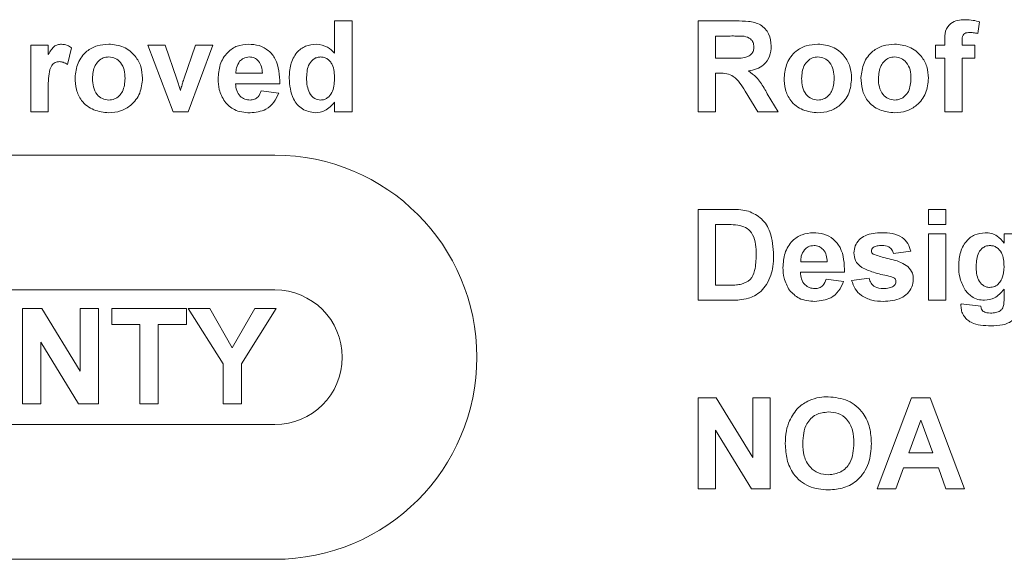
# Model space of a CAD drawing. Units: inches. Extents: x 0.1 to 10.8, y -0.9 to 8.4.
# Drawn here: x 3 to 3.1, y 5.2 to 5.3 of the extents above; entities that cross this region are included whole.
import ezdxf

# ---------------------------------------------------------------- set-up
doc = ezdxf.new("R2010")
doc.units = ezdxf.units.IN
doc.header["$MEASUREMENT"] = 0

msp = doc.modelspace()

# ---------------------------------------------------------------- linework, layer by layer
at = {"color": 7, "linetype": 'Continuous', "lineweight": 15}
for p, q in [((3.059359, 5.261293), (3.059359, 5.263095)), ((3.059359, 5.263095), (3.060331, 5.263095)), ((3.060331, 5.263095), (3.060331, 5.258039)), ((3.079603, 5.258039), (3.079603, 5.263095)), ((3.079603, 5.263095), (3.081725, 5.263095)), ((3.095289, 5.263041), (3.095192, 5.262392)), ((3.081402, 5.262252), (3.080575, 5.262252)), ((3.080575, 5.262252), (3.080575, 5.261021)), ((3.093344, 5.261734), (3.093344, 5.262)), ((3.094317, 5.261985), (3.094317, 5.261734)), ((3.042442, 5.258039), (3.042442, 5.261734)), ((3.042442, 5.261734), (3.043414, 5.261734)), ((3.043414, 5.261734), (3.043414, 5.261218)), ((3.04471, 5.261594), (3.044483, 5.260669)), ((3.050364, 5.258039), (3.048956, 5.261734)), ((3.048956, 5.261734), (3.049928, 5.261734)), ((3.049928, 5.261734), (3.050581, 5.259848)), ((3.050961, 5.259848), (3.051613, 5.261734)), ((3.052585, 5.261734), (3.051197, 5.258039)), ((3.051613, 5.261734), (3.052585, 5.261734)), ((3.092826, 5.261734), (3.093344, 5.261734)), ((3.092826, 5.261021), (3.092826, 5.261734)), ((3.094317, 5.261734), (3.095029, 5.261734)), ((3.095029, 5.261734), (3.095029, 5.261021)), ((3.080575, 5.261021), (3.081358, 5.261021)), ((3.093344, 5.261021), (3.092826, 5.261021)), ((3.093344, 5.258039), (3.093344, 5.261021)), ((3.095029, 5.261021), (3.094317, 5.261021)), ((3.094317, 5.261021), (3.094317, 5.258039)), ((3.050581, 5.259848), (3.050771, 5.259218)), ((3.053867, 5.260178), (3.05534, 5.260178)), ((3.080793, 5.260178), (3.080575, 5.260178)), ((3.080575, 5.260178), (3.080575, 5.258039)), ((3.056312, 5.259595), (3.053849, 5.259595)), ((3.043414, 5.259135), (3.043414, 5.258039)), ((3.055275, 5.259206), (3.056248, 5.259076)), ((3.082939, 5.258039), (3.08222, 5.259187)), ((3.083463, 5.25904), (3.084075, 5.258039)), ((3.059359, 5.258039), (3.059359, 5.258573)), ((3.043414, 5.258039), (3.042442, 5.258039)), ((3.051197, 5.258039), (3.050364, 5.258039)), ((3.060331, 5.258039), (3.059359, 5.258039)), ((3.080575, 5.258039), (3.079603, 5.258039)), ((3.084075, 5.258039), (3.082939, 5.258039)), ((3.094317, 5.258039), (3.093344, 5.258039)), ((3.056034, 5.255617), (2.977909, 5.255617)), ((3.079603, 5.252597), (3.081457, 5.252597)), ((3.079603, 5.247541), (3.079603, 5.252597)), ((3.092437, 5.251754), (3.092437, 5.252597)), ((3.092437, 5.252597), (3.093409, 5.252597)), ((3.093409, 5.252597), (3.093409, 5.251754)), ((3.081056, 5.251754), (3.080575, 5.251754)), ((3.080575, 5.251754), (3.080575, 5.248384)), ((3.093409, 5.251754), (3.092437, 5.251754)), ((3.092437, 5.251236), (3.093409, 5.251236)), ((3.092437, 5.247541), (3.092437, 5.251236)), ((3.093409, 5.251236), (3.093409, 5.247541)), ((3.09665, 5.250727), (3.09665, 5.251236)), ((3.09665, 5.251236), (3.097622, 5.251236)), ((3.091465, 5.250264), (3.090492, 5.250134)), ((3.085324, 5.24968), (3.086798, 5.24968)), ((3.08777, 5.249097), (3.085307, 5.249097)), ((3.080575, 5.248384), (3.081375, 5.248384)), ((3.086733, 5.248708), (3.087705, 5.248578)), ((3.088159, 5.248643), (3.089131, 5.248773)), ((2.977909, 5.248117), (3.056034, 5.248117)), ((3.09665, 5.247626), (3.09665, 5.248158)), ((3.081512, 5.247541), (3.079603, 5.247541)), ((3.093409, 5.247541), (3.092437, 5.247541)), ((3.094252, 5.247347), (3.095354, 5.247217)), ((3.04198, 5.241767), (3.04198, 5.247079)), ((3.04198, 5.247079), (3.043048, 5.247079)), ((3.043048, 5.247079), (3.045181, 5.243589)), ((3.045181, 5.243589), (3.045181, 5.247079)), ((3.045181, 5.247079), (3.046203, 5.247079)), ((3.046203, 5.247079), (3.046203, 5.241767)), ((3.046952, 5.246194), (3.046952, 5.247079)), ((3.046952, 5.247079), (3.051107, 5.247079)), ((3.051107, 5.247079), (3.051107, 5.246194)), ((3.05315, 5.244003), (3.051209, 5.247079)), ((3.051209, 5.247079), (3.052404, 5.247079)), ((3.052404, 5.247079), (3.05366, 5.24489)), ((3.05366, 5.24489), (3.054918, 5.247079)), ((3.056113, 5.247079), (3.054172, 5.243995)), ((3.054918, 5.247079), (3.056113, 5.247079)), ((3.048519, 5.246194), (3.046952, 5.246194)), ((3.048519, 5.241767), (3.048519, 5.246194)), ((3.04954, 5.246194), (3.04954, 5.241767)), ((3.051107, 5.246194), (3.04954, 5.246194)), ((3.045104, 5.241767), (3.043002, 5.245204)), ((3.043002, 5.245204), (3.043002, 5.241767)), ((3.05315, 5.241767), (3.05315, 5.244003)), ((3.054172, 5.243995), (3.054172, 5.241767)), ((3.043002, 5.241767), (3.04198, 5.241767)), ((3.046203, 5.241767), (3.045104, 5.241767)), ((3.04954, 5.241767), (3.048519, 5.241767)), ((3.054172, 5.241767), (3.05315, 5.241767)), ((3.079603, 5.237043), (3.079603, 5.242099)), ((3.079603, 5.242099), (3.080619, 5.242099)), ((3.080619, 5.242099), (3.082649, 5.238777)), ((3.082649, 5.238777), (3.082649, 5.242099)), ((3.082649, 5.242099), (3.083622, 5.242099)), ((3.083622, 5.242099), (3.083622, 5.237043)), ((3.089585, 5.237043), (3.091496, 5.242099)), ((3.091496, 5.242099), (3.092526, 5.242099)), ((3.092526, 5.242099), (3.094446, 5.237043)), ((3.056034, 5.240617), (3.040684, 5.240617)), ((3.092015, 5.240868), (3.091353, 5.239053)), ((3.09268, 5.239053), (3.092015, 5.240868)), ((3.082575, 5.237043), (3.080575, 5.240315)), ((3.080575, 5.240315), (3.080575, 5.237043)), ((3.091353, 5.239053), (3.09268, 5.239053)), ((3.091048, 5.23821), (3.090622, 5.237043)), ((3.092989, 5.23821), (3.091048, 5.23821)), ((3.093415, 5.237043), (3.092989, 5.23821)), ((3.080575, 5.237043), (3.079603, 5.237043)), ((3.083622, 5.237043), (3.082575, 5.237043)), ((3.090622, 5.237043), (3.089585, 5.237043)), ((3.094446, 5.237043), (3.093415, 5.237043)), ((3.040684, 5.233117), (3.056034, 5.233117))]:
    msp.add_line(p, q, dxfattribs=at)
for radius in [0.01125, 0.00375]:
    msp.add_arc((3.056034, 5.244367), radius, 270, 90, dxfattribs=at)
for points, knots in [([(3.081725, 5.263095), (3.081954, 5.263091), (3.082412, 5.263084), (3.082997, 5.262963), (3.083354, 5.262661), (3.083618, 5.262275), (3.083659, 5.261926), (3.083686, 5.261694)], [0, 0, 0, 0, 0.251134, 0.500528, 0.625743, 0.751042, 1, 1, 1, 1]), ([(3.093344, 5.262), (3.093344, 5.262178), (3.093343, 5.26253), (3.093631, 5.262968), (3.094062, 5.263139), (3.094337, 5.263153), (3.094476, 5.26316)], [0, 0, 0, 0, 0.281798, 0.557768, 0.77847, 1, 1, 1, 1]), ([(3.094476, 5.26316), (3.09463, 5.263154), (3.094905, 5.263143), (3.095172, 5.263072), (3.095289, 5.263041)], [0, 0, 0, 0, 0.559889, 1, 1, 1, 1]), ([(3.082174, 5.262236), (3.08203, 5.262242), (3.081773, 5.262253), (3.081515, 5.262253), (3.081402, 5.262252)], [0, 0, 0, 0, 0.559922, 1, 1, 1, 1]), ([(3.082714, 5.26165), (3.082707, 5.261732), (3.082694, 5.261897), (3.082509, 5.262146), (3.082301, 5.262202), (3.082174, 5.262236)], [0, 0, 0, 0, 0.281057, 0.561285, 1, 1, 1, 1]), ([(3.094727, 5.262447), (3.094682, 5.262445), (3.094592, 5.262442), (3.094459, 5.262403), (3.094318, 5.262253), (3.094317, 5.262096), (3.094317, 5.261985)], [0, 0, 0, 0, 0.187794, 0.374955, 0.560661, 1, 1, 1, 1]), ([(3.095192, 5.262392), (3.095106, 5.26241), (3.094952, 5.262441), (3.094796, 5.262445), (3.094727, 5.262447)], [0, 0, 0, 0, 0.559848, 1, 1, 1, 1]), ([(3.043414, 5.261218), (3.043471, 5.261315), (3.043565, 5.261474), (3.043732, 5.261674), (3.04393, 5.261781), (3.044075, 5.261793), (3.044148, 5.261799)], [0, 0, 0, 0, 0.34053, 0.560553, 0.7802, 1, 1, 1, 1]), ([(3.044148, 5.261799), (3.044262, 5.261785), (3.044467, 5.261762), (3.044636, 5.261645), (3.04471, 5.261594)], [0, 0, 0, 0, 0.559027, 1, 1, 1, 1]), ([(3.044905, 5.259938), (3.044939, 5.260214), (3.045008, 5.260764), (3.045489, 5.261406), (3.04613, 5.261745), (3.046564, 5.261781), (3.046781, 5.261799)], [0, 0, 0, 0, 0.27994, 0.55914, 0.779424, 1, 1, 1, 1]), ([(3.046781, 5.261799), (3.047063, 5.261771), (3.047627, 5.261715), (3.048256, 5.261198), (3.048615, 5.26056), (3.048648, 5.260118), (3.048664, 5.259897)], [0, 0, 0, 0, 0.279791, 0.559124, 0.779393, 1, 1, 1, 1]), ([(3.052877, 5.259859), (3.052894, 5.260131), (3.052927, 5.260672), (3.053334, 5.261336), (3.053924, 5.26174), (3.05435, 5.261779), (3.054563, 5.261799)], [0, 0, 0, 0, 0.280651, 0.559788, 0.779761, 1, 1, 1, 1]), ([(3.054563, 5.261799), (3.054764, 5.261785), (3.055164, 5.261758), (3.055705, 5.261463), (3.056263, 5.260768), (3.056292, 5.260078), (3.056312, 5.259595)], [0, 0, 0, 0, 0.187374, 0.3743, 0.561263, 1, 1, 1, 1]), ([(3.056831, 5.259901), (3.056843, 5.260156), (3.056867, 5.260665), (3.057191, 5.261318), (3.057727, 5.261735), (3.058128, 5.261778), (3.058329, 5.261799)], [0, 0, 0, 0, 0.281029, 0.56026, 0.780121, 1, 1, 1, 1]), ([(3.058329, 5.261799), (3.058553, 5.261766), (3.058954, 5.261708), (3.059235, 5.26142), (3.059359, 5.261293)], [0, 0, 0, 0, 0.558248, 1, 1, 1, 1]), ([(3.081358, 5.261021), (3.081644, 5.261011), (3.082002, 5.260999), (3.082419, 5.26111), (3.082592, 5.261244), (3.0827, 5.261435), (3.08271, 5.261578), (3.082714, 5.26165)], [0, 0, 0, 0, 0.500908, 0.62572, 0.750366, 0.875018, 1, 1, 1, 1]), ([(3.083686, 5.261694), (3.08367, 5.261499), (3.083637, 5.261109), (3.083308, 5.260648), (3.082869, 5.260394), (3.082569, 5.260334), (3.082418, 5.260304)], [0, 0, 0, 0, 0.279917, 0.558972, 0.779176, 1, 1, 1, 1]), ([(3.084399, 5.259938), (3.084434, 5.260214), (3.084503, 5.260764), (3.084984, 5.261406), (3.085625, 5.261745), (3.086059, 5.261781), (3.086276, 5.261799)], [0, 0, 0, 0, 0.27994, 0.55914, 0.779423, 1, 1, 1, 1]), ([(3.086276, 5.261799), (3.086558, 5.261771), (3.087121, 5.261715), (3.087751, 5.261198), (3.08811, 5.26056), (3.088143, 5.260118), (3.088159, 5.259897)], [0, 0, 0, 0, 0.279791, 0.559124, 0.779393, 1, 1, 1, 1]), ([(3.088677, 5.259938), (3.088712, 5.260214), (3.088781, 5.260764), (3.089262, 5.261406), (3.089903, 5.261745), (3.090337, 5.261781), (3.090554, 5.261799)], [0, 0, 0, 0, 0.27994, 0.55914, 0.779423, 1, 1, 1, 1]), ([(3.090554, 5.261799), (3.090836, 5.261771), (3.091399, 5.261715), (3.092029, 5.261198), (3.092388, 5.26056), (3.092421, 5.260118), (3.092437, 5.259897)], [0, 0, 0, 0, 0.279791, 0.559124, 0.779393, 1, 1, 1, 1]), ([(3.046786, 5.261086), (3.046681, 5.261075), (3.046469, 5.261055), (3.046204, 5.260868), (3.045921, 5.2605), (3.045895, 5.26014), (3.045877, 5.259887)], [0, 0, 0, 0, 0.186975, 0.373874, 0.560999, 1, 1, 1, 1]), ([(3.047692, 5.259894), (3.047684, 5.260051), (3.04767, 5.260365), (3.047476, 5.260768), (3.047158, 5.261041), (3.04691, 5.261071), (3.046786, 5.261086)], [0, 0, 0, 0, 0.2810594, 0.5605711, 0.7804277, 1, 1, 1, 1]), ([(3.054607, 5.261086), (3.054492, 5.261073), (3.054285, 5.261049), (3.054138, 5.260905), (3.054073, 5.260842)], [0, 0, 0, 0, 0.558895, 1, 1, 1, 1]), ([(3.05534, 5.260178), (3.055332, 5.260301), (3.055315, 5.260545), (3.055151, 5.260852), (3.054896, 5.261053), (3.054703, 5.261075), (3.054607, 5.261086)], [0, 0, 0, 0, 0.280966, 0.56029, 0.780216, 1, 1, 1, 1]), ([(3.058581, 5.261086), (3.058517, 5.261081), (3.058388, 5.261072), (3.058155, 5.26096), (3.057842, 5.260613), (3.057819, 5.260219), (3.057803, 5.259956)], [0, 0, 0, 0, 0.125656, 0.251297, 0.501123, 1, 1, 1, 1]), ([(3.059359, 5.25986), (3.059351, 5.260139), (3.059341, 5.260488), (3.059121, 5.260836), (3.058972, 5.260977), (3.058785, 5.26107), (3.058649, 5.261081), (3.058581, 5.261086)], [0, 0, 0, 0, 0.498959, 0.62426, 0.749586, 0.874744, 1, 1, 1, 1]), ([(3.086281, 5.261086), (3.086176, 5.261075), (3.085964, 5.261055), (3.085699, 5.260868), (3.085416, 5.2605), (3.08539, 5.26014), (3.085372, 5.259887)], [0, 0, 0, 0, 0.186975, 0.373873, 0.561, 1, 1, 1, 1]), ([(3.087187, 5.259894), (3.087179, 5.260051), (3.087165, 5.260365), (3.086971, 5.260768), (3.086652, 5.261041), (3.086405, 5.261071), (3.086281, 5.261086)], [0, 0, 0, 0, 0.2810595, 0.5605713, 0.7804276, 1, 1, 1, 1]), ([(3.090559, 5.261086), (3.090454, 5.261075), (3.090242, 5.261055), (3.089977, 5.260868), (3.089694, 5.2605), (3.089668, 5.26014), (3.08965, 5.259887)], [0, 0, 0, 0, 0.186975, 0.373873, 0.560999, 1, 1, 1, 1]), ([(3.091465, 5.259894), (3.091457, 5.260051), (3.091443, 5.260365), (3.091249, 5.260768), (3.09093, 5.261041), (3.090683, 5.261071), (3.090559, 5.261086)], [0, 0, 0, 0, 0.281059, 0.560571, 0.780428, 1, 1, 1, 1]), ([(3.044042, 5.260826), (3.043957, 5.260818), (3.043788, 5.260801), (3.043532, 5.260557), (3.043409, 5.259965), (3.043412, 5.259468), (3.043414, 5.259135)], [0, 0, 0, 0, 0.124671, 0.248788, 0.498049, 1, 1, 1, 1]), ([(3.044483, 5.260669), (3.044407, 5.260716), (3.04427, 5.2608), (3.044111, 5.260818), (3.044042, 5.260826)], [0, 0, 0, 0, 0.5602977, 1, 1, 1, 1]), ([(3.054073, 5.260842), (3.054003, 5.260727), (3.053876, 5.260523), (3.053869, 5.260284), (3.053867, 5.260178)], [0, 0, 0, 0, 0.55834, 1, 1, 1, 1]), ([(3.046787, 5.257974), (3.046501, 5.258007), (3.045928, 5.258072), (3.045257, 5.258576), (3.044942, 5.259262), (3.044917, 5.259712), (3.044905, 5.259938)], [0, 0, 0, 0, 0.280143, 0.558889, 0.779042, 1, 1, 1, 1]), ([(3.045877, 5.259887), (3.045884, 5.259728), (3.045899, 5.259413), (3.046092, 5.259007), (3.046413, 5.258733), (3.046662, 5.258703), (3.046786, 5.258687)], [0, 0, 0, 0, 0.280989, 0.560473, 0.780388, 1, 1, 1, 1]), ([(3.046786, 5.258687), (3.046892, 5.258698), (3.047104, 5.258719), (3.04737, 5.258906), (3.047649, 5.259279), (3.047674, 5.25964), (3.047692, 5.259894)], [0, 0, 0, 0, 0.1869336, 0.3738292, 0.5609938, 1, 1, 1, 1]), ([(3.048664, 5.259897), (3.048636, 5.259614), (3.048581, 5.25905), (3.048082, 5.258408), (3.047452, 5.258028), (3.047009, 5.257992), (3.046787, 5.257974)], [0, 0, 0, 0, 0.27994, 0.55937, 0.779521, 1, 1, 1, 1]), ([(3.050864, 5.259535), (3.050881, 5.259594), (3.050913, 5.259698), (3.050946, 5.259802), (3.050961, 5.259848)], [0, 0, 0, 0, 0.559932, 1, 1, 1, 1]), ([(3.05324, 5.258598), (3.053118, 5.258819), (3.052901, 5.259213), (3.052885, 5.259662), (3.052877, 5.259859)], [0, 0, 0, 0, 0.558871, 1, 1, 1, 1]), ([(3.058277, 5.257974), (3.058028, 5.258021), (3.057527, 5.258114), (3.056919, 5.258855), (3.056864, 5.259504), (3.056831, 5.259901)], [0, 0, 0, 0, 0.278807, 0.559434, 1, 1, 1, 1]), ([(3.057803, 5.259956), (3.057804, 5.259787), (3.057806, 5.259485), (3.057912, 5.259203), (3.057959, 5.259079)], [0, 0, 0, 0, 0.560913, 1, 1, 1, 1]), ([(3.058588, 5.258687), (3.058654, 5.258693), (3.058785, 5.258704), (3.059019, 5.258828), (3.059322, 5.259193), (3.059344, 5.259593), (3.059359, 5.25986)], [0, 0, 0, 0, 0.125524, 0.251102, 0.500951, 1, 1, 1, 1]), ([(3.08222, 5.259187), (3.082038, 5.259494), (3.081785, 5.25992), (3.081202, 5.260183), (3.08093, 5.26018), (3.080793, 5.260178)], [0, 0, 0, 0, 0.560982, 0.779305, 1, 1, 1, 1]), ([(3.082418, 5.260304), (3.082573, 5.260194), (3.082827, 5.260013), (3.083086, 5.259665), (3.083281, 5.259357), (3.083402, 5.259146), (3.083463, 5.25904)], [0, 0, 0, 0, 0.339543, 0.559585, 0.779781, 1, 1, 1, 1]), ([(3.086282, 5.257974), (3.085995, 5.258007), (3.085423, 5.258072), (3.084752, 5.258576), (3.084437, 5.259262), (3.084412, 5.259712), (3.084399, 5.259938)], [0, 0, 0, 0, 0.280143, 0.558889, 0.779042, 1, 1, 1, 1]), ([(3.085372, 5.259887), (3.085379, 5.259728), (3.085394, 5.259413), (3.085587, 5.259007), (3.085908, 5.258733), (3.086157, 5.258703), (3.086281, 5.258687)], [0, 0, 0, 0, 0.280989, 0.560473, 0.780389, 1, 1, 1, 1]), ([(3.086281, 5.258687), (3.086387, 5.258698), (3.086599, 5.258719), (3.086865, 5.258906), (3.087144, 5.259279), (3.087169, 5.25964), (3.087187, 5.259894)], [0, 0, 0, 0, 0.186934, 0.373829, 0.560994, 1, 1, 1, 1]), ([(3.088159, 5.259897), (3.088131, 5.259614), (3.088076, 5.25905), (3.087577, 5.258408), (3.086947, 5.258028), (3.086504, 5.257992), (3.086282, 5.257974)], [0, 0, 0, 0, 0.27994, 0.55937, 0.779521, 1, 1, 1, 1]), ([(3.09056, 5.257974), (3.090273, 5.258007), (3.089701, 5.258072), (3.08903, 5.258576), (3.088715, 5.259262), (3.08869, 5.259712), (3.088677, 5.259938)], [0, 0, 0, 0, 0.280143, 0.55889, 0.779042, 1, 1, 1, 1]), ([(3.08965, 5.259887), (3.089657, 5.259728), (3.089672, 5.259413), (3.089865, 5.259007), (3.090186, 5.258733), (3.090435, 5.258703), (3.090559, 5.258687)], [0, 0, 0, 0, 0.280989, 0.560473, 0.780388, 1, 1, 1, 1]), ([(3.090559, 5.258687), (3.090665, 5.258698), (3.090877, 5.258719), (3.091143, 5.258906), (3.091422, 5.259279), (3.091447, 5.25964), (3.091465, 5.259894)], [0, 0, 0, 0, 0.186934, 0.373829, 0.560994, 1, 1, 1, 1]), ([(3.092437, 5.259897), (3.092409, 5.259614), (3.092354, 5.25905), (3.091855, 5.258408), (3.091225, 5.258028), (3.090782, 5.257992), (3.09056, 5.257974)], [0, 0, 0, 0, 0.27994, 0.55937, 0.779521, 1, 1, 1, 1]), ([(3.050771, 5.259218), (3.050789, 5.259277), (3.050822, 5.259382), (3.050851, 5.259488), (3.050864, 5.259535)], [0, 0, 0, 0, 0.56017, 1, 1, 1, 1]), ([(3.053849, 5.259595), (3.05386, 5.259468), (3.053882, 5.259214), (3.054074, 5.258905), (3.054352, 5.258716), (3.054552, 5.258697), (3.054651, 5.258687)], [0, 0, 0, 0, 0.280702, 0.559787, 0.779811, 1, 1, 1, 1]), ([(3.054651, 5.258687), (3.054734, 5.258694), (3.054899, 5.258708), (3.055155, 5.25888), (3.05523, 5.259082), (3.055275, 5.259206)], [0, 0, 0, 0, 0.280678, 0.560523, 1, 1, 1, 1]), ([(3.056248, 5.259076), (3.05617, 5.258897), (3.056015, 5.258539), (3.05547, 5.25806), (3.054963, 5.258007), (3.054654, 5.257974)], [0, 0, 0, 0, 0.281018, 0.561312, 1, 1, 1, 1]), ([(3.057959, 5.259079), (3.058048, 5.258956), (3.058206, 5.258736), (3.058471, 5.258702), (3.058588, 5.258687)], [0, 0, 0, 0, 0.55955, 1, 1, 1, 1]), ([(3.054654, 5.257974), (3.054344, 5.257997), (3.053792, 5.258036), (3.053408, 5.258427), (3.05324, 5.258598)], [0, 0, 0, 0, 0.560392, 1, 1, 1, 1]), ([(3.059359, 5.258573), (3.059196, 5.258387), (3.058904, 5.258053), (3.058469, 5.257999), (3.058277, 5.257974)], [0, 0, 0, 0, 0.558927, 1, 1, 1, 1]), ([(3.081457, 5.252597), (3.081638, 5.252596), (3.08196, 5.252594), (3.082276, 5.252529), (3.082414, 5.252501)], [0, 0, 0, 0, 0.56024, 1, 1, 1, 1]), ([(3.082414, 5.252501), (3.082675, 5.252377), (3.083198, 5.25213), (3.083744, 5.251209), (3.083789, 5.250471), (3.083816, 5.250021)], [0, 0, 0, 0, 0.279076, 0.559343, 1, 1, 1, 1]), ([(3.081935, 5.251706), (3.081772, 5.251723), (3.08148, 5.251755), (3.081186, 5.251755), (3.081056, 5.251754)], [0, 0, 0, 0, 0.5597544, 1, 1, 1, 1]), ([(3.082844, 5.250067), (3.082834, 5.25046), (3.082821, 5.251008), (3.082373, 5.251571), (3.082081, 5.251661), (3.081935, 5.251706)], [0, 0, 0, 0, 0.559424, 0.779511, 1, 1, 1, 1]), ([(3.084335, 5.249361), (3.084351, 5.249633), (3.084385, 5.250174), (3.084792, 5.250838), (3.085382, 5.251242), (3.085808, 5.251281), (3.086021, 5.251301)], [0, 0, 0, 0, 0.280673, 0.559807, 0.779763, 1, 1, 1, 1]), ([(3.086021, 5.251301), (3.086221, 5.251287), (3.086622, 5.25126), (3.087163, 5.250965), (3.087721, 5.25027), (3.08775, 5.24958), (3.08777, 5.249097)], [0, 0, 0, 0, 0.187373, 0.3743, 0.561263, 1, 1, 1, 1]), ([(3.088288, 5.250178), (3.088302, 5.250312), (3.088329, 5.250581), (3.088571, 5.250918), (3.089054, 5.251261), (3.089514, 5.251285), (3.089837, 5.251301)], [0, 0, 0, 0, 0.1867448, 0.3735582, 0.5604945, 1, 1, 1, 1]), ([(3.089837, 5.251301), (3.090034, 5.251294), (3.090427, 5.251281), (3.090959, 5.25109), (3.091313, 5.250705), (3.091414, 5.250411), (3.091465, 5.250264)], [0, 0, 0, 0, 0.280823, 0.559923, 0.779686, 1, 1, 1, 1]), ([(3.094122, 5.2494), (3.094134, 5.249653), (3.094158, 5.250157), (3.094474, 5.250806), (3.094996, 5.251232), (3.095394, 5.251278), (3.095593, 5.251301)], [0, 0, 0, 0, 0.281038, 0.560417, 0.78027, 1, 1, 1, 1]), ([(3.095593, 5.251301), (3.095709, 5.251292), (3.095943, 5.251276), (3.096333, 5.251099), (3.09653, 5.250868), (3.09665, 5.250727)], [0, 0, 0, 0, 0.280389, 0.56062, 1, 1, 1, 1]), ([(3.086064, 5.250588), (3.085949, 5.250575), (3.085743, 5.250551), (3.085596, 5.250407), (3.085531, 5.250344)], [0, 0, 0, 0, 0.55884, 1, 1, 1, 1]), ([(3.086798, 5.24968), (3.086789, 5.249803), (3.086773, 5.250047), (3.086608, 5.250354), (3.086353, 5.250555), (3.086161, 5.250577), (3.086064, 5.250588)], [0, 0, 0, 0, 0.281014, 0.56028, 0.780233, 1, 1, 1, 1]), ([(3.089362, 5.250482), (3.08933, 5.250453), (3.089272, 5.250399), (3.089264, 5.250322), (3.089261, 5.250288)], [0, 0, 0, 0, 0.559486, 1, 1, 1, 1]), ([(3.089862, 5.250588), (3.089764, 5.250587), (3.08959, 5.250586), (3.089432, 5.250514), (3.089362, 5.250482)], [0, 0, 0, 0, 0.560997, 1, 1, 1, 1]), ([(3.090492, 5.250134), (3.090467, 5.25021), (3.090418, 5.250361), (3.090198, 5.250565), (3.08999, 5.250579), (3.089862, 5.250588)], [0, 0, 0, 0, 0.2808, 0.560759, 1, 1, 1, 1]), ([(3.095859, 5.250588), (3.095794, 5.250583), (3.095665, 5.250572), (3.095428, 5.250459), (3.095126, 5.250096), (3.095107, 5.2497), (3.095094, 5.249435)], [0, 0, 0, 0, 0.125576, 0.2510622, 0.5006442, 1, 1, 1, 1]), ([(3.09665, 5.24941), (3.096637, 5.249682), (3.096617, 5.250089), (3.096301, 5.250457), (3.096058, 5.250573), (3.095925, 5.250583), (3.095859, 5.250588)], [0, 0, 0, 0, 0.499225, 0.748898, 0.874387, 1, 1, 1, 1]), ([(3.082022, 5.248432), (3.082202, 5.248501), (3.082563, 5.248638), (3.08282, 5.249303), (3.082835, 5.249777), (3.082844, 5.250067)], [0, 0, 0, 0, 0.278199, 0.558031, 1, 1, 1, 1]), ([(3.083816, 5.250021), (3.083811, 5.249816), (3.083802, 5.249451), (3.083705, 5.2491), (3.083662, 5.248945)], [0, 0, 0, 0, 0.560098, 1, 1, 1, 1]), ([(3.085531, 5.250344), (3.08546, 5.250229), (3.085334, 5.250025), (3.085327, 5.249786), (3.085324, 5.24968)], [0, 0, 0, 0, 0.5582411, 1, 1, 1, 1]), ([(3.088727, 5.249355), (3.088586, 5.249479), (3.088333, 5.2497), (3.088302, 5.250031), (3.088288, 5.250178)], [0, 0, 0, 0, 0.5586225, 1, 1, 1, 1]), ([(3.089261, 5.250288), (3.089267, 5.250249), (3.089278, 5.25018), (3.089331, 5.250135), (3.089355, 5.250115)], [0, 0, 0, 0, 0.558248, 1, 1, 1, 1]), ([(3.089355, 5.250115), (3.089577, 5.250036), (3.089942, 5.249906), (3.09047, 5.249795), (3.090911, 5.249663), (3.091169, 5.2495), (3.091297, 5.249418)], [0, 0, 0, 0, 0.339604, 0.56006, 0.780378, 1, 1, 1, 1]), ([(3.084697, 5.2481), (3.084576, 5.248321), (3.084359, 5.248715), (3.084342, 5.249164), (3.084335, 5.249361)], [0, 0, 0, 0, 0.558848, 1, 1, 1, 1]), ([(3.090226, 5.248887), (3.089937, 5.248947), (3.089421, 5.249053), (3.088939, 5.249263), (3.088727, 5.249355)], [0, 0, 0, 0, 0.560711, 1, 1, 1, 1]), ([(3.091297, 5.249418), (3.091396, 5.249301), (3.091573, 5.249092), (3.091588, 5.24882), (3.091594, 5.2487)], [0, 0, 0, 0, 0.557975, 1, 1, 1, 1]), ([(3.094444, 5.248168), (3.094337, 5.248386), (3.094144, 5.248776), (3.094129, 5.249209), (3.094122, 5.2494)], [0, 0, 0, 0, 0.559007, 1, 1, 1, 1]), ([(3.095094, 5.249435), (3.095104, 5.249169), (3.09512, 5.248769), (3.095413, 5.248396), (3.095647, 5.248271), (3.095777, 5.24826), (3.095843, 5.248254)], [0, 0, 0, 0, 0.499697, 0.749168, 0.874555, 1, 1, 1, 1]), ([(3.095843, 5.248254), (3.095941, 5.248266), (3.096139, 5.248289), (3.096378, 5.248478), (3.096618, 5.248838), (3.096637, 5.249174), (3.09665, 5.24941)], [0, 0, 0, 0, 0.186575, 0.373338, 0.560369, 1, 1, 1, 1]), ([(3.083662, 5.248945), (3.08359, 5.24876), (3.083461, 5.248431), (3.083227, 5.248168), (3.083123, 5.248052)], [0, 0, 0, 0, 0.560035, 1, 1, 1, 1]), ([(3.085307, 5.249097), (3.085318, 5.24897), (3.08534, 5.248716), (3.085532, 5.248407), (3.085809, 5.248218), (3.086009, 5.248199), (3.086109, 5.248189)], [0, 0, 0, 0, 0.280708, 0.559799, 0.779797, 1, 1, 1, 1]), ([(3.090552, 5.248762), (3.090495, 5.248794), (3.090392, 5.248851), (3.090277, 5.248876), (3.090226, 5.248887)], [0, 0, 0, 0, 0.558648, 1, 1, 1, 1]), ([(3.081375, 5.248384), (3.081497, 5.248384), (3.081714, 5.248384), (3.081928, 5.248418), (3.082022, 5.248432)], [0, 0, 0, 0, 0.560218, 1, 1, 1, 1]), ([(3.086109, 5.248189), (3.086192, 5.248196), (3.086356, 5.24821), (3.086613, 5.248382), (3.086687, 5.248585), (3.086733, 5.248708)], [0, 0, 0, 0, 0.280679, 0.560523, 1, 1, 1, 1]), ([(3.087705, 5.248578), (3.087628, 5.248399), (3.087473, 5.248041), (3.086927, 5.247562), (3.08642, 5.247509), (3.086111, 5.247476)], [0, 0, 0, 0, 0.281018, 0.561312, 1, 1, 1, 1]), ([(3.089921, 5.247476), (3.089706, 5.247487), (3.089277, 5.247507), (3.088717, 5.247755), (3.088325, 5.248162), (3.088214, 5.248483), (3.088159, 5.248643)], [0, 0, 0, 0, 0.2806473, 0.5600011, 0.7799485, 1, 1, 1, 1]), ([(3.089131, 5.248773), (3.08916, 5.248676), (3.089219, 5.248482), (3.089496, 5.24822), (3.08976, 5.248201), (3.089922, 5.248189)], [0, 0, 0, 0, 0.281022, 0.560666, 1, 1, 1, 1]), ([(3.091594, 5.2487), (3.091578, 5.248555), (3.091545, 5.248265), (3.09128, 5.247906), (3.090765, 5.247529), (3.090269, 5.247498), (3.089921, 5.247476)], [0, 0, 0, 0, 0.1867099, 0.373654, 0.5608001, 1, 1, 1, 1]), ([(3.089922, 5.248189), (3.090035, 5.248192), (3.090236, 5.248196), (3.090415, 5.248286), (3.090493, 5.248325)], [0, 0, 0, 0, 0.56077, 1, 1, 1, 1]), ([(3.090493, 5.248325), (3.090535, 5.248365), (3.090608, 5.248436), (3.090618, 5.248537), (3.090622, 5.248581)], [0, 0, 0, 0, 0.5588524, 1, 1, 1, 1]), ([(3.090622, 5.248581), (3.090619, 5.248619), (3.090613, 5.248687), (3.090571, 5.248739), (3.090552, 5.248762)], [0, 0, 0, 0, 0.5592656, 1, 1, 1, 1]), ([(3.083123, 5.248052), (3.083002, 5.247955), (3.082786, 5.247781), (3.082525, 5.247689), (3.08241, 5.247649)], [0, 0, 0, 0, 0.559435, 1, 1, 1, 1]), ([(3.086111, 5.247476), (3.085802, 5.247499), (3.08525, 5.247538), (3.084866, 5.247929), (3.084697, 5.2481)], [0, 0, 0, 0, 0.560374, 1, 1, 1, 1]), ([(3.095557, 5.247541), (3.095432, 5.24755), (3.095183, 5.247568), (3.094768, 5.247759), (3.094567, 5.248013), (3.094444, 5.248168)], [0, 0, 0, 0, 0.2805477, 0.5607815, 1, 1, 1, 1]), ([(3.09665, 5.248158), (3.096485, 5.247968), (3.096191, 5.24763), (3.095751, 5.247568), (3.095557, 5.247541)], [0, 0, 0, 0, 0.560278, 1, 1, 1, 1]), ([(3.097622, 5.247968), (3.097622, 5.247692), (3.097622, 5.247147), (3.097256, 5.246406), (3.096567, 5.246139), (3.096137, 5.246123), (3.095922, 5.246115)], [0, 0, 0, 0, 0.281705, 0.558679, 0.778686, 1, 1, 1, 1]), ([(3.08241, 5.247649), (3.082245, 5.247612), (3.081949, 5.247545), (3.081646, 5.247543), (3.081512, 5.247541)], [0, 0, 0, 0, 0.559583, 1, 1, 1, 1]), ([(3.094249, 5.24723), (3.094249, 5.247252), (3.09425, 5.247291), (3.094251, 5.24733), (3.094252, 5.247347)], [0, 0, 0, 0, 0.560366, 1, 1, 1, 1]), ([(3.095922, 5.246115), (3.095532, 5.246126), (3.095045, 5.24614), (3.094571, 5.246464), (3.094387, 5.246682), (3.094268, 5.246946), (3.094255, 5.247136), (3.094249, 5.24723)], [0, 0, 0, 0, 0.4986045, 0.6239158, 0.7493271, 0.8745981, 1, 1, 1, 1]), ([(3.095354, 5.247217), (3.095362, 5.247159), (3.095378, 5.247054), (3.095445, 5.246973), (3.095474, 5.246938)], [0, 0, 0, 0, 0.561421, 1, 1, 1, 1]), ([(3.096425, 5.246942), (3.09647, 5.246979), (3.096551, 5.247046), (3.09659, 5.247142), (3.096607, 5.247185)], [0, 0, 0, 0, 0.558698, 1, 1, 1, 1]), ([(3.096607, 5.247185), (3.096623, 5.247266), (3.096651, 5.247412), (3.09665, 5.247561), (3.09665, 5.247626)], [0, 0, 0, 0, 0.559498, 1, 1, 1, 1]), ([(3.095474, 5.246938), (3.095546, 5.246899), (3.095676, 5.246831), (3.095822, 5.246829), (3.095886, 5.246828)], [0, 0, 0, 0, 0.55805, 1, 1, 1, 1]), ([(3.095886, 5.246828), (3.095991, 5.24683), (3.096179, 5.246833), (3.09635, 5.246908), (3.096425, 5.246942)], [0, 0, 0, 0, 0.560671, 1, 1, 1, 1]), ([(3.08469, 5.240826), (3.08484, 5.241095), (3.085106, 5.241575), (3.085581, 5.241846), (3.08579, 5.241965)], [0, 0, 0, 0, 0.559944, 1, 1, 1, 1]), ([(3.08579, 5.241965), (3.085984, 5.242031), (3.08633, 5.242148), (3.086695, 5.242159), (3.086855, 5.242164)], [0, 0, 0, 0, 0.559563, 1, 1, 1, 1]), ([(3.086855, 5.242164), (3.087232, 5.242128), (3.087984, 5.242057), (3.088821, 5.241342), (3.089213, 5.240447), (3.089245, 5.239859), (3.089261, 5.239564)], [0, 0, 0, 0, 0.279832, 0.558666, 0.779008, 1, 1, 1, 1]), ([(3.086868, 5.241321), (3.086627, 5.241294), (3.086147, 5.241238), (3.085505, 5.240581), (3.085462, 5.239956), (3.085437, 5.239574)], [0, 0, 0, 0, 0.280273, 0.559879, 1, 1, 1, 1]), ([(3.088288, 5.239588), (3.088278, 5.239826), (3.088258, 5.240301), (3.087952, 5.240914), (3.087429, 5.241274), (3.087055, 5.241305), (3.086868, 5.241321)], [0, 0, 0, 0, 0.281095, 0.560015, 0.779693, 1, 1, 1, 1]), ([(3.084464, 5.239541), (3.084471, 5.239787), (3.084483, 5.240228), (3.084627, 5.240643), (3.08469, 5.240826)], [0, 0, 0, 0, 0.560183, 1, 1, 1, 1]), ([(3.08687, 5.236978), (3.086496, 5.237012), (3.085749, 5.23708), (3.084912, 5.23778), (3.084513, 5.238664), (3.08448, 5.239248), (3.084464, 5.239541)], [0, 0, 0, 0, 0.2799447, 0.5587048, 0.7790459, 1, 1, 1, 1]), ([(3.085437, 5.239574), (3.085448, 5.239335), (3.085471, 5.238858), (3.085788, 5.238249), (3.086304, 5.237877), (3.08668, 5.23784), (3.086868, 5.237821)], [0, 0, 0, 0, 0.281029, 0.560112, 0.779935, 1, 1, 1, 1]), ([(3.086868, 5.237821), (3.087108, 5.237852), (3.087588, 5.237914), (3.088218, 5.238582), (3.088262, 5.239207), (3.088288, 5.239588)], [0, 0, 0, 0, 0.279989, 0.559773, 1, 1, 1, 1]), ([(3.089261, 5.239564), (3.089236, 5.23919), (3.089186, 5.238445), (3.088597, 5.237538), (3.087749, 5.237042), (3.087163, 5.237), (3.08687, 5.236978)], [0, 0, 0, 0, 0.280542, 0.559485, 0.779435, 1, 1, 1, 1])]:
    msp.add_open_spline(points, degree=3, knots=knots, dxfattribs=at)

doc.saveas('drawing.dxf')
